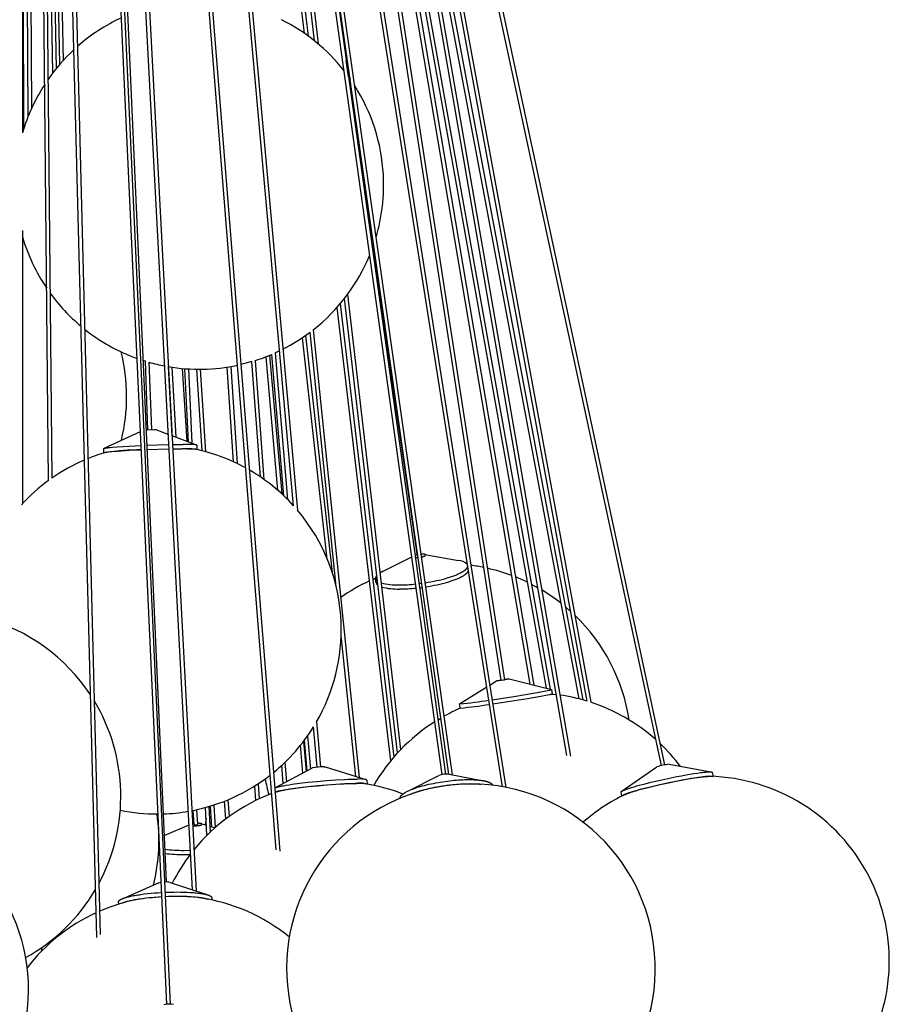
# Model space of a CAD drawing. Units: millimetres. Extents: x -258 to 1064, y -1796 to 217.
# Drawn here: x 848 to 1053, y -1444 to -1212 of the extents above; entities that cross this region are included whole.
import ezdxf

# ---------------------------------------------------------------- set-up
doc = ezdxf.new("R2010")
doc.units = ezdxf.units.MM
doc.layers.add('Luceplan', color=250, linetype='Continuous')

# ---------------------------------------------------------------- blocks, each defined once
blk = doc.blocks.new('Luceplan_Stochasticl_D76sg_(side view)')
at = {"layer": 'Luceplan'}
for p, q in [((19.01, -975.92), (1.82, -303.5)), ((2.62, -303.5), (19.8, -975.24)), ((35.59, -991.66), (3.85, -303.5)), ((4.65, -303.5), (36.39, -991.62)), ((6.01, -303.5), (35.39, -962.83)), ((41.63, -964.68), (6.62, -303.5)), ((7.42, -303.5), (42.45, -964.95)), ((61.37, -955.23), (9.32, -303.5)), ((10.12, -303.5), (62.2, -955.58)), ((100.55, -937.48), (12.22, -303.5)), ((13.03, -303.5), (101.34, -937.37)), ((15.16, -303.5), (115.6, -940.51)), ((152.27, -935.38), (16.46, -303.5)), ((17.27, -303.5), (153.05, -935.21)), ((1.5, -309.8), (1.5, -786.08)), ((114.77, -940.36), (15.59, -311.31)), ((7.66, -868.11), (2.26, -320.51)), ((1.5, -320.83), (3.6, -780.43)), ((17.01, -331.98), (102.92, -937.53)), ((65.49, -874.11), (17.48, -341.24)), ((19.75, -357.56), (66.39, -875.13)), ((114.49, -915.23), (29.71, -365.14)), ((3.56, -371.45), (8.45, -867.55)), ((10.28, -769.97), (3.61, -376.4)), ((32.57, -378.45), (115.28, -915.11)), ((26.58, -406.53), (68.93, -763.27)), ((129.98, -932.98), (39.83, -412.25)), ((44, -431.67), (130.83, -933.16)), ((68.05, -762.64), (29.88, -441.18)), ((5.83, -460.17), (11.06, -769.08)), ((134.76, -920.17), (50.59, -462.32)), ((4.63, -479.81), (9.43, -770.98)), ((56.21, -488.46), (135.62, -920.44)), ((50.38, -494.05), (126, -917.35)), ((2.81, -782.29), (1.5, -496.18)), ((70.42, -764.41), (39.44, -498.83)), ((125.15, -917.13), (55.49, -527.21)), ((121.34, -916.18), (56.18, -531.67)), ((44.39, -534.37), (71.31, -765.14)), ((68.22, -571.54), (133.75, -919.88)), ((8.65, -771.98), (5.82, -600.4)), ((69.95, -608.12), (122.18, -916.39)), ((132.89, -919.65), (77.62, -625.85)), ((102.09, -937.37), (60.62, -645.1)), ((1.5, -699), (1.7, -785.43)), ((78.43, -772.82), (77.89, -769.06)), ((78.41, -772.79), (78.82, -773.36)), ((1.5, -809.15), (1.5, -873.55)), ((84.37, -812.49), (84.06, -813.35)), ((94.75, -885.95), (84.22, -812.92)), ((78.2, -824.23), (90.73, -931.61)), ((76.44, -826.46), (89.13, -933.37)), ((90.01, -932.37), (77.5, -825.15)), ((88.42, -934.21), (75.73, -827.28)), ((75.53, -893.12), (69.37, -833.14)), ((70.11, -832.56), (80.97, -938.17)), ((73.44, -886.68), (67.55, -834.43)), ((68.3, -833.91), (74.6, -889.82)), ((63.17, -871.72), (60.32, -838.37)), ((62.2, -837.51), (61.1, -838.03)), ((61.1, -838.03), (64.04, -872.58)), ((30.51, -839.97), (29.91, -839.78)), ((31.11, -856.14), (30.51, -839.97)), ((31.32, -840.2), (31.91, -856.11)), ((55.61, -840.07), (53.03, -840.75)), ((57.64, -867.28), (55.61, -840.07)), ((56.4, -839.82), (58.48, -867.86)), ((61.79, -870.48), (59, -838.91)), ((59.78, -838.59), (62.67, -871.26)), ((36.86, -857.57), (35.94, -841.25)), ((36.75, -841.38), (37.67, -857.88)), ((40.35, -858.89), (39.25, -841.68)), ((40.66, -859.01), (39.85, -841.73)), ((40.65, -841.79), (41.48, -859.31)), ((43.88, -861.11), (42.64, -841.86)), ((43.45, -841.87), (44.7, -861.33)), ((51.32, -863.73), (49.84, -841.36)), ((50.64, -841.23), (52.14, -864.11)), ((20.78, -860.51), (29.36, -856.54)), ((30.64, -856.17), (32.56, -856.1)), ((32.56, -856.1), (33, -856.12)), ((33, -856.12), (35.94, -857.23)), ((36.76, -857.54), (42.51, -859.71)), ((20.66, -860.58), (20.7, -860.54)), ((20.7, -861.58), (20.66, -860.58)), ((20.7, -860.54), (20.71, -860.54)), ((30.8, -859.8), (36.07, -859.64)), ((30.84, -860.8), (36.12, -860.64)), ((30.84, -860.81), (36.12, -860.65)), ((36.87, -859.63), (39.4, -859.6)), ((36.92, -860.63), (39.44, -860.6)), ((36.92, -860.64), (39.2, -860.62)), ((42.6, -859.74), (42.65, -859.77)), ((42.6, -859.74), (42.6, -859.74)), ((42.65, -859.77), (42.68, -860.77)), ((86.6, -889.54), (93.39, -886.12)), ((94.71, -885.61), (94.15, -885.76)), ((94.23, -886.3), (94.42, -886.3)), ((94.42, -886.3), (94.84, -886.28)), ((94.75, -885.95), (94.8, -885.99)), ((96.47, -885.54), (104.39, -886.98)), ((86.6, -889.54), (85.87, -889.95)), ((84.15, -891.46), (84.81, -891.17)), ((84.96, -892.27), (84.83, -891.39)), ((95.08, -892.44), (95.7, -892.36)), ((95.22, -893.4), (95.84, -893.32)), ((121.57, -892.57), (123.13, -893.41)), ((129.61, -897.91), (130.86, -898.99)), ((80.14, -937.91), (76.72, -904.65)), ((113.42, -915.4), (116.36, -914.94)), ((114.49, -915.23), (115.28, -915.11)), ((116.35, -914.94), (115.27, -915.07)), ((116.37, -914.94), (126.35, -917.43)), ((104.63, -920.78), (111.06, -916.83)), ((111.8, -916.38), (113.4, -915.39)), ((113.4, -915.39), (113.42, -915.4)), ((114.48, -915.2), (113.41, -915.39)), ((126.36, -917.44), (126.52, -918.43)), ((126.37, -918.49), (127.5, -918.62)), ((104.77, -921.78), (104.62, -920.79)), ((104.77, -921.78), (104.88, -921.8)), ((99.56, -924.56), (100.22, -924.17)), ((71.05, -935.74), (70.19, -926.24)), ((70.89, -925.08), (71.85, -935.67)), ((68.8, -928.35), (69.47, -936.19)), ((67.69, -937.12), (67.11, -930.59)), ((67.83, -929.67), (68.45, -936.72)), ((68.7, -936.59), (68.08, -929.34)), ((61.05, -940.61), (69.98, -935.92)), ((63.01, -939.58), (62.69, -935.3)), ((63.44, -934.6), (63.78, -939.17)), ((72.64, -935.64), (72.93, -935.66)), ((72.93, -935.66), (82.5, -938.65)), ((143.04, -941.34), (151.23, -935.69)), ((154.13, -935.07), (163.91, -936.85)), ((92.47, -941.37), (99.74, -937.73)), ((102.19, -937.39), (109.91, -938.86)), ((164.27, -936.99), (164.48, -937.93)), ((56.57, -943.6), (56.35, -940.15)), ((57.12, -939.65), (57.35, -943.23)), ((82.61, -938.68), (82.62, -938.69)), ((82.62, -938.69), (82.77, -938.79)), ((82.77, -938.79), (82.86, -939.77)), ((61.09, -941.7), (61.66, -941.5)), ((142.97, -942.55), (142.77, -941.62)), ((45.02, -951.82), (44.71, -945.25)), ((45.5, -945.03), (45.79, -951.08)), ((46.19, -949.83), (45.87, -944.92)), ((46.66, -944.67), (47, -949.98)), ((49.47, -947.96), (49.2, -943.76)), ((49.98, -943.44), (50.24, -947.4)), ((41.99, -949.3), (41.8, -945.94)), ((42.6, -945.77), (42.79, -949.25)), ((34.9, -951.88), (40.82, -949.33)), ((41.98, -949.03), (41.61, -949.08)), ((41.63, -949.57), (41.98, -949.58)), ((41.99, -949.31), (42.28, -949.36)), ((43.82, -949.11), (44.91, -949.44)), ((44.83, -947.77), (44.61, -949.35)), ((45.72, -949.69), (46.91, -950.05)), ((33.71, -952.4), (33.78, -952.37)), ((33.62, -955.86), (33.94, -955.92)), ((33.68, -954.9), (33.89, -954.94)), ((39.61, -955.37), (41.14, -955.35)), ((39.67, -956.35), (41.07, -956.33)), ((25.26, -966.69), (33.62, -963.05)), ((33.62, -963.05), (34.26, -962.91)), ((36.38, -962.93), (44.97, -965.79)), ((24.21, -968.04), (24.19, -967.52)), ((46.17, -966.54), (46.19, -967.06)), ((8.73, -976.6), (8.72, -976.3)), ((9.52, -975.63), (9.52, -975.94)), ((6, -978.35), (6, -979.16))]:
    blk.add_line(p, q, dxfattribs=at)
for points in [[(20.76, -861.62), (20.75, -861.62), (20.75, -861.62), (20.74, -861.61), (20.73, -861.61), (20.73, -861.61), (20.72, -861.6), (20.72, -861.6), (20.71, -861.6), (20.71, -861.6), (20.71, -861.59), (20.7, -861.59), (20.7, -861.59), (20.7, -861.58), (20.7, -861.58), (20.7, -861.58), (20.7, -861.58), (20.7, -861.57), (20.7, -861.57), (20.7, -861.57), (20.71, -861.56), (20.71, -861.56), (20.71, -861.56), (20.72, -861.55), (20.72, -861.55), (20.73, -861.55), (20.74, -861.54), (20.74, -861.54), (20.75, -861.54), (20.76, -861.53), (20.77, -861.53), (20.78, -861.53), (20.79, -861.53), (20.8, -861.52), (20.81, -861.52), (20.82, -861.52), (20.83, -861.51), (20.84, -861.51), (20.86, -861.51), (20.88, -861.5), (20.91, -861.49), (20.95, -861.48), (20.98, -861.48), (21.02, -861.47), (21.1, -861.46), (21.19, -861.44), (21.28, -861.43), (21.39, -861.41), (21.62, -861.38), (21.87, -861.35), (22.47, -861.29), (23.15, -861.23), (23.89, -861.18), (26.72, -860.99), (29.55, -860.86)], [(20.71, -860.54), (20.71, -860.54), (20.72, -860.54), (20.72, -860.54), (20.73, -860.53), (20.74, -860.53), (20.74, -860.53), (20.75, -860.53), (20.76, -860.52), (20.77, -860.52), (20.78, -860.52), (20.8, -860.51), (20.82, -860.51), (20.84, -860.5), (20.86, -860.5), (20.89, -860.49), (20.91, -860.49), (20.94, -860.48), (21, -860.47), (21.06, -860.46), (21.13, -860.45), (21.21, -860.43), (21.37, -860.41), (21.55, -860.39), (21.75, -860.36), (22.2, -860.32), (22.71, -860.27), (23.86, -860.18), (26.68, -860), (29.51, -859.86)], [(39.44, -860.6), (40.19, -860.61), (40.88, -860.62), (41.48, -860.63), (41.75, -860.64), (41.98, -860.65), (42.09, -860.66), (42.18, -860.67), (42.27, -860.68), (42.35, -860.69), (42.39, -860.69), (42.43, -860.69), (42.46, -860.7), (42.49, -860.7), (42.52, -860.71), (42.53, -860.71), (42.55, -860.71), (42.56, -860.72), (42.57, -860.72), (42.58, -860.72), (42.59, -860.72), (42.6, -860.73), (42.61, -860.73), (42.62, -860.73), (42.63, -860.73), (42.64, -860.74), (42.64, -860.74), (42.65, -860.74), (42.66, -860.74), (42.66, -860.75), (42.67, -860.75), (42.67, -860.75), (42.67, -860.76), (42.68, -860.76), (42.68, -860.76), (42.68, -860.76), (42.68, -860.77), (42.68, -860.77), (42.68, -860.77), (42.68, -860.78), (42.68, -860.78), (42.68, -860.78), (42.68, -860.79), (42.68, -860.79), (42.67, -860.79), (42.67, -860.79), (42.66, -860.8), (42.66, -860.8), (42.65, -860.8), (42.65, -860.81), (42.64, -860.81), (42.63, -860.81), (42.62, -860.82)], [(95.63, -886.17), (95.68, -886.16), (95.74, -886.14), (95.79, -886.13), (95.84, -886.12), (95.89, -886.1), (95.94, -886.09), (96, -886.07), (96.05, -886.06), (96.1, -886.04), (96.15, -886.02), (96.2, -886), (96.25, -885.98), (96.3, -885.96), (96.35, -885.94), (96.39, -885.92), (96.44, -885.89), (96.46, -885.88), (96.47, -885.88), (96.47, -885.87), (96.48, -885.87), (96.49, -885.87), (96.5, -885.86), (96.5, -885.86), (96.51, -885.85), (96.52, -885.85), (96.52, -885.84), (96.53, -885.84), (96.54, -885.83), (96.54, -885.83), (96.55, -885.82), (96.55, -885.82), (96.56, -885.81), (96.57, -885.81), (96.57, -885.8), (96.58, -885.8), (96.58, -885.79), (96.59, -885.79), (96.59, -885.78), (96.59, -885.78), (96.6, -885.78), (96.6, -885.77), (96.61, -885.77), (96.61, -885.76), (96.61, -885.76), (96.62, -885.75), (96.62, -885.75), (96.62, -885.74), (96.62, -885.74), (96.63, -885.73), (96.63, -885.73), (96.63, -885.72), (96.63, -885.72), (96.63, -885.71), (96.63, -885.71), (96.63, -885.7), (96.63, -885.7), (96.64, -885.7), (96.64, -885.69), (96.64, -885.69), (96.63, -885.68), (96.63, -885.68), (96.63, -885.67), (96.63, -885.67), (96.63, -885.66), (96.63, -885.66), (96.63, -885.66), (96.63, -885.65), (96.62, -885.65), (96.62, -885.64), (96.62, -885.64), (96.61, -885.63), (96.61, -885.63), (96.61, -885.63), (96.6, -885.62), (96.6, -885.62), (96.6, -885.61), (96.59, -885.61), (96.59, -885.61), (96.58, -885.6), (96.58, -885.6), (96.57, -885.6), (96.56, -885.59), (96.56, -885.59), (96.55, -885.58), (96.55, -885.58), (96.54, -885.58), (96.53, -885.57), (96.53, -885.57), (96.52, -885.57), (96.51, -885.56), (96.5, -885.56), (96.49, -885.56), (96.49, -885.56), (96.48, -885.55), (96.47, -885.55), (96.46, -885.55), (96.45, -885.54), (96.44, -885.54), (96.43, -885.54), (96.42, -885.54), (96.41, -885.53), (96.4, -885.53), (96.39, -885.53), (96.38, -885.53), (96.37, -885.52), (96.35, -885.52), (96.33, -885.52), (96.31, -885.51), (96.28, -885.51), (96.26, -885.5), (96.23, -885.5), (96.21, -885.5), (96.18, -885.5), (96.16, -885.49), (96.13, -885.49), (96.1, -885.49), (96.08, -885.49), (96.05, -885.49), (95.99, -885.48), (95.94, -885.48), (95.88, -885.48), (95.84, -885.48), (95.8, -885.48), (95.75, -885.48), (95.71, -885.49), (95.67, -885.49), (95.62, -885.49), (95.58, -885.49), (95.54, -885.5)], [(96.5, -892.25), (97.19, -892.14), (97.87, -892.01), (98.55, -891.88), (99.22, -891.74), (99.87, -891.59), (100.19, -891.52), (100.51, -891.44), (100.82, -891.36), (101.12, -891.28), (101.41, -891.2), (101.7, -891.11), (101.98, -891.03), (102.26, -890.94), (102.52, -890.86), (102.78, -890.77), (103.03, -890.68), (103.27, -890.6), (103.5, -890.51), (103.73, -890.42), (103.94, -890.34), (104.14, -890.25), (104.34, -890.16), (104.53, -890.08), (104.71, -889.99), (104.79, -889.95), (104.88, -889.91), (104.96, -889.87), (105.04, -889.82), (105.11, -889.78), (105.19, -889.74), (105.26, -889.7), (105.33, -889.66), (105.39, -889.62), (105.46, -889.58), (105.53, -889.54), (105.59, -889.5), (105.65, -889.46), (105.71, -889.41), (105.77, -889.37), (105.83, -889.33), (105.88, -889.29), (105.94, -889.25), (105.96, -889.23), (105.99, -889.21), (106.01, -889.19), (106.04, -889.16), (106.06, -889.14), (106.09, -889.12), (106.11, -889.1), (106.13, -889.08), (106.15, -889.06), (106.18, -889.04), (106.2, -889.02), (106.22, -889), (106.24, -888.98), (106.26, -888.95), (106.28, -888.93), (106.3, -888.91), (106.31, -888.89), (106.33, -888.87), (106.35, -888.85), (106.37, -888.83), (106.38, -888.81), (106.4, -888.79), (106.41, -888.76), (106.42, -888.75), (106.43, -888.74), (106.43, -888.73), (106.44, -888.72), (106.45, -888.71), (106.45, -888.7), (106.46, -888.69), (106.47, -888.68), (106.47, -888.67), (106.48, -888.66), (106.49, -888.65), (106.49, -888.64), (106.5, -888.63), (106.5, -888.62), (106.51, -888.61), (106.51, -888.6), (106.52, -888.59), (106.52, -888.58), (106.53, -888.57), (106.53, -888.56), (106.54, -888.55), (106.54, -888.54), (106.55, -888.52), (106.55, -888.51), (106.55, -888.5), (106.56, -888.49), (106.56, -888.48), (106.56, -888.47), (106.57, -888.46), (106.57, -888.45), (106.57, -888.44), (106.58, -888.43), (106.58, -888.42), (106.58, -888.41)], [(96.63, -893.21), (97.32, -893.1), (98.01, -892.98), (98.69, -892.84), (99.36, -892.7), (100.01, -892.56), (100.33, -892.48), (100.65, -892.4), (100.95, -892.32), (101.26, -892.24), (101.55, -892.16), (101.84, -892.07), (102.12, -891.99), (102.39, -891.91), (102.66, -891.82), (102.92, -891.73), (103.17, -891.65), (103.41, -891.56), (103.64, -891.47), (103.86, -891.38), (104.08, -891.3), (104.28, -891.21), (104.48, -891.12), (104.67, -891.04), (104.85, -890.95), (104.93, -890.91), (105.01, -890.87), (105.1, -890.83), (105.17, -890.79), (105.25, -890.74), (105.33, -890.7), (105.4, -890.66), (105.47, -890.62), (105.54, -890.58), (105.61, -890.54), (105.67, -890.49), (105.74, -890.45), (105.8, -890.41), (105.86, -890.37), (105.92, -890.33), (105.98, -890.28), (106.04, -890.24), (106.06, -890.22), (106.09, -890.2), (106.12, -890.18), (106.14, -890.15), (106.17, -890.13), (106.19, -890.11), (106.22, -890.09), (106.24, -890.07), (106.27, -890.05), (106.29, -890.02), (106.31, -890), (106.33, -889.98), (106.36, -889.96), (106.38, -889.94), (106.4, -889.92), (106.42, -889.89), (106.44, -889.87), (106.46, -889.85), (106.47, -889.83), (106.49, -889.81), (106.51, -889.79), (106.52, -889.76), (106.54, -889.74), (106.55, -889.73), (106.56, -889.72), (106.56, -889.71), (106.57, -889.7), (106.58, -889.69), (106.58, -889.68), (106.59, -889.67), (106.6, -889.66), (106.6, -889.65), (106.61, -889.64), (106.62, -889.62), (106.62, -889.61), (106.63, -889.6), (106.63, -889.59), (106.64, -889.58), (106.65, -889.57), (106.65, -889.56), (106.66, -889.55), (106.66, -889.54), (106.67, -889.53), (106.67, -889.52), (106.68, -889.51), (106.68, -889.5), (106.68, -889.49), (106.69, -889.48), (106.69, -889.46), (106.7, -889.45), (106.7, -889.44), (106.7, -889.43), (106.71, -889.42), (106.71, -889.41), (106.71, -889.4), (106.71, -889.39), (106.72, -889.38), (106.72, -889.37), (106.72, -889.36), (106.72, -889.35), (106.73, -889.34)], [(112.34, -919.83), (117.02, -919.12), (120.65, -918.53), (123.84, -917.98), (125.03, -917.76), (125.49, -917.67), (125.85, -917.6), (125.99, -917.56), (126.11, -917.53), (126.16, -917.52), (126.21, -917.51), (126.23, -917.5), (126.25, -917.5), (126.26, -917.49), (126.28, -917.49), (126.3, -917.48), (126.31, -917.48), (126.32, -917.47), (126.33, -917.47), (126.34, -917.46), (126.35, -917.46), (126.35, -917.46), (126.36, -917.45), (126.36, -917.45), (126.36, -917.45), (126.36, -917.44), (126.36, -917.44), (126.36, -917.44), (126.36, -917.44), (126.35, -917.44), (126.35, -917.43)], [(112.5, -920.82), (120.67, -919.54), (123.8, -919.01), (125, -918.79), (125.48, -918.69), (125.86, -918.61), (126.02, -918.58), (126.16, -918.55), (126.27, -918.52), (126.32, -918.51), (126.36, -918.5), (126.38, -918.49), (126.4, -918.48), (126.42, -918.48), (126.43, -918.47), (126.45, -918.47), (126.46, -918.46), (126.47, -918.46), (126.48, -918.46), (126.49, -918.45), (126.5, -918.45), (126.5, -918.45), (126.51, -918.44), (126.51, -918.44), (126.51, -918.44), (126.52, -918.43), (126.52, -918.43)], [(142.77, -941.62), (142.77, -941.61), (142.76, -941.6), (142.76, -941.59), (142.77, -941.58), (142.77, -941.58), (142.77, -941.57), (142.77, -941.56), (142.78, -941.55), (142.79, -941.54), (142.79, -941.53), (142.8, -941.52), (142.81, -941.51), (142.82, -941.5), (142.83, -941.49), (142.84, -941.48), (142.86, -941.47), (142.87, -941.46), (142.89, -941.44), (142.9, -941.43), (142.92, -941.42), (142.94, -941.41), (142.96, -941.39), (142.98, -941.38), (143, -941.37), (143.03, -941.36), (143.05, -941.34), (143.07, -941.33), (143.1, -941.32), (143.13, -941.3), (143.16, -941.29), (143.22, -941.26), (143.28, -941.23), (143.35, -941.2), (143.42, -941.17), (143.5, -941.13), (143.58, -941.1), (143.67, -941.07), (143.85, -941), (144.05, -940.92), (144.26, -940.85), (144.49, -940.77), (144.73, -940.69), (145.25, -940.53), (145.82, -940.35), (146.43, -940.18), (147.07, -940), (148.42, -939.65), (149.81, -939.3), (151.71, -938.85), (153.79, -938.4), (155.94, -937.96), (157, -937.76), (158.04, -937.57), (159.02, -937.4), (159.94, -937.25), (160.78, -937.12), (161.54, -937.02), (161.89, -936.98), (162.21, -936.94), (162.5, -936.92), (162.77, -936.89), (163.02, -936.87), (163.13, -936.87), (163.24, -936.86), (163.34, -936.86), (163.44, -936.85), (163.53, -936.85), (163.62, -936.85), (163.69, -936.85), (163.75, -936.85), (163.79, -936.85), (163.82, -936.85), (163.85, -936.86), (163.88, -936.86), (163.91, -936.86), (163.94, -936.86), (163.96, -936.87), (163.99, -936.87), (164.01, -936.87), (164.04, -936.87), (164.05, -936.88), (164.06, -936.88), (164.07, -936.88), (164.08, -936.88), (164.09, -936.88), (164.1, -936.89), (164.11, -936.89), (164.12, -936.89), (164.13, -936.89), (164.14, -936.9), (164.15, -936.9), (164.16, -936.9), (164.16, -936.9), (164.17, -936.9), (164.17, -936.9), (164.17, -936.91), (164.18, -936.91), (164.18, -936.91), (164.18, -936.91), (164.19, -936.91), (164.19, -936.91), (164.2, -936.91), (164.2, -936.92), (164.2, -936.92), (164.21, -936.92), (164.21, -936.92), (164.21, -936.92), (164.21, -936.92), (164.22, -936.93), (164.22, -936.93), (164.22, -936.93), (164.23, -936.93), (164.23, -936.93), (164.23, -936.93), (164.23, -936.94), (164.24, -936.94), (164.24, -936.94), (164.24, -936.94), (164.24, -936.94), (164.25, -936.94), (164.25, -936.95), (164.25, -936.95), (164.25, -936.95), (164.25, -936.95), (164.26, -936.95), (164.26, -936.96), (164.26, -936.96), (164.26, -936.96), (164.26, -936.96), (164.26, -936.96), (164.27, -936.97), (164.27, -936.97), (164.27, -936.97), (164.27, -936.97), (164.27, -936.97), (164.27, -936.98), (164.27, -936.98), (164.27, -936.98), (164.27, -936.98), (164.27, -936.98)], [(142.98, -942.59), (142.97, -942.58), (142.97, -942.57), (142.97, -942.56), (142.98, -942.56), (142.98, -942.55), (142.98, -942.54), (142.99, -942.53), (142.99, -942.52), (143, -942.51), (143.01, -942.5), (143.01, -942.49), (143.02, -942.48), (143.03, -942.47), (143.05, -942.46), (143.06, -942.45), (143.07, -942.44), (143.09, -942.43), (143.1, -942.41), (143.12, -942.4), (143.14, -942.39), (143.16, -942.38), (143.18, -942.37), (143.2, -942.35), (143.22, -942.34), (143.24, -942.33), (143.27, -942.31), (143.29, -942.3), (143.32, -942.29), (143.35, -942.27), (143.38, -942.26), (143.44, -942.23), (143.5, -942.2), (143.57, -942.17), (143.64, -942.14), (143.72, -942.1), (143.8, -942.07), (143.89, -942.04), (144.07, -941.97), (144.27, -941.89), (144.48, -941.82), (144.71, -941.74), (144.95, -941.66), (145.47, -941.5), (146.04, -941.33), (146.65, -941.15), (147.29, -940.97), (148.63, -940.62), (150.02, -940.27), (151.92, -939.83), (154, -939.37), (156.15, -938.93), (157.21, -938.73), (158.24, -938.54), (159.23, -938.37), (160.15, -938.22), (160.99, -938.1), (161.75, -938), (162.09, -937.96), (162.41, -937.92), (162.71, -937.89), (162.98, -937.87), (163.23, -937.85), (163.34, -937.84), (163.45, -937.84), (163.55, -937.83), (163.65, -937.83), (163.74, -937.83), (163.83, -937.83), (163.89, -937.83), (163.95, -937.83), (164.01, -937.83), (164.06, -937.83), (164.09, -937.83), (164.12, -937.83), (164.14, -937.84), (164.16, -937.84), (164.19, -937.84), (164.21, -937.84), (164.23, -937.85), (164.25, -937.85), (164.27, -937.85), (164.28, -937.86), (164.29, -937.86), (164.3, -937.86), (164.31, -937.86), (164.32, -937.86), (164.33, -937.87), (164.34, -937.87), (164.35, -937.87), (164.35, -937.87), (164.36, -937.87), (164.37, -937.88), (164.38, -937.88), (164.38, -937.88), (164.39, -937.88), (164.39, -937.88), (164.39, -937.88), (164.4, -937.89), (164.4, -937.89), (164.4, -937.89), (164.41, -937.89), (164.41, -937.89), (164.41, -937.89), (164.41, -937.89), (164.42, -937.9), (164.42, -937.9), (164.42, -937.9), (164.43, -937.9), (164.43, -937.9), (164.43, -937.9), (164.43, -937.9), (164.44, -937.91), (164.44, -937.91), (164.44, -937.91), (164.44, -937.91), (164.45, -937.91), (164.45, -937.91), (164.45, -937.91), (164.45, -937.92), (164.45, -937.92), (164.46, -937.92), (164.46, -937.92), (164.46, -937.92), (164.46, -937.92), (164.46, -937.93), (164.46, -937.93), (164.47, -937.93), (164.47, -937.93)], [(143.73, -942.18), (143.78, -942.16), (143.83, -942.14), (143.88, -942.11), (143.93, -942.09), (144.04, -942.04), (144.16, -941.99), (144.29, -941.94), (144.43, -941.89), (144.58, -941.84), (144.74, -941.78), (145.07, -941.67), (145.44, -941.55), (145.83, -941.43), (146.25, -941.3), (147.15, -941.04), (148.12, -940.78), (149.12, -940.53), (150.13, -940.27), (151.97, -939.84), (153.99, -939.4), (156.07, -938.98), (157.1, -938.78), (158.1, -938.6), (159.06, -938.43), (159.95, -938.29), (160.77, -938.17), (161.5, -938.07), (161.84, -938.03), (162.15, -937.99), (162.43, -937.96), (162.69, -937.94), (162.93, -937.92), (163.04, -937.92), (163.15, -937.91), (163.25, -937.91), (163.34, -937.9), (163.43, -937.9), (163.51, -937.9), (163.57, -937.9), (163.63, -937.9)], [(61, -940.63), (61.01, -940.62), (61.03, -940.62), (61.04, -940.61), (61.05, -940.61), (61.06, -940.6), (61.08, -940.59), (61.11, -940.58), (61.13, -940.57), (61.17, -940.56), (61.2, -940.55), (61.23, -940.53), (61.27, -940.52), (61.31, -940.51), (61.35, -940.5), (61.39, -940.48), (61.47, -940.46), (61.57, -940.43), (61.67, -940.41), (61.77, -940.38), (61.88, -940.35), (62, -940.33), (62.24, -940.27), (62.51, -940.22), (62.8, -940.16), (63.1, -940.11), (63.75, -940), (64.44, -939.89), (65.17, -939.78), (66.87, -939.55), (68.85, -939.32), (71.02, -939.1), (73.28, -938.91), (75.47, -938.75), (77.47, -938.63), (78.36, -938.59), (79.17, -938.56), (79.89, -938.55), (80.53, -938.54)], [(61.08, -941.63), (61.09, -941.62), (61.11, -941.62), (61.12, -941.61), (61.13, -941.6), (61.14, -941.6), (61.16, -941.59), (61.17, -941.59), (61.18, -941.58), (61.21, -941.57), (61.24, -941.56), (61.28, -941.54), (61.31, -941.53), (61.35, -941.52), (61.38, -941.51), (61.42, -941.5), (61.46, -941.48), (61.55, -941.46), (61.64, -941.43), (61.74, -941.41), (61.84, -941.38), (61.95, -941.35), (62.07, -941.33), (62.32, -941.27), (62.58, -941.22), (62.87, -941.16), (63.17, -941.1), (63.83, -940.99), (64.53, -940.88), (65.26, -940.77), (66.96, -940.55), (68.93, -940.32), (71.11, -940.1), (73.37, -939.9), (75.56, -939.74), (77.56, -939.62), (78.45, -939.59), (79.26, -939.56), (79.98, -939.54), (80.62, -939.54)], [(61.66, -941.5), (61.69, -941.49), (61.72, -941.48), (61.79, -941.46), (61.86, -941.44), (61.94, -941.42), (62.02, -941.39), (62.11, -941.37), (62.29, -941.33), (62.49, -941.28), (62.7, -941.24), (62.93, -941.19), (63.17, -941.14), (63.69, -941.05), (64.26, -940.96), (64.85, -940.86), (65.47, -940.77), (67.11, -940.56), (69.03, -940.33), (71.14, -940.12), (73.32, -939.93), (75.45, -939.77), (77.38, -939.66), (78.25, -939.62), (79.03, -939.6), (79.73, -939.58), (80.35, -939.58)], [(90.63, -943.05), (90.63, -943.04), (90.63, -943.03), (90.63, -943.02), (90.63, -943), (90.63, -942.99), (90.63, -942.98), (90.63, -942.97), (90.63, -942.96), (90.63, -942.95), (90.64, -942.94), (90.64, -942.93), (90.64, -942.92), (90.64, -942.91), (90.65, -942.9), (90.65, -942.89), (90.65, -942.88), (90.65, -942.86), (90.66, -942.85), (90.66, -942.84), (90.66, -942.83), (90.67, -942.82), (90.67, -942.81), (90.67, -942.8), (90.68, -942.79), (90.68, -942.78), (90.69, -942.77), (90.69, -942.75), (90.7, -942.74), (90.7, -942.73), (90.71, -942.72), (90.71, -942.71), (90.72, -942.7), (90.73, -942.69), (90.73, -942.68), (90.74, -942.67), (90.74, -942.66), (90.75, -942.64), (90.76, -942.63), (90.76, -942.62), (90.77, -942.61), (90.78, -942.6), (90.79, -942.59), (90.79, -942.58), (90.8, -942.57), (90.81, -942.56), (90.82, -942.54), (90.82, -942.53), (90.83, -942.52), (90.84, -942.51), (90.85, -942.5), (90.87, -942.48), (90.89, -942.45), (90.91, -942.43), (90.92, -942.41), (90.95, -942.39), (90.97, -942.37), (90.99, -942.34), (91.01, -942.32), (91.03, -942.3), (91.06, -942.28), (91.08, -942.25), (91.1, -942.23), (91.13, -942.21), (91.16, -942.19), (91.18, -942.16), (91.21, -942.14), (91.24, -942.12), (91.26, -942.1), (91.29, -942.08), (91.32, -942.05), (91.35, -942.03), (91.38, -942.01), (91.41, -941.99), (91.47, -941.94), (91.54, -941.9), (91.6, -941.86), (91.67, -941.81), (91.74, -941.77), (91.81, -941.73), (91.89, -941.68), (91.96, -941.64), (92.08, -941.57), (92.21, -941.51), (92.34, -941.44), (92.47, -941.38), (92.61, -941.31), (92.76, -941.24), (92.91, -941.17), (93.07, -941.11), (93.24, -941.04), (93.41, -940.97), (93.59, -940.9), (93.77, -940.83), (93.96, -940.76), (94.15, -940.69), (94.35, -940.63), (94.56, -940.56), (94.98, -940.42), (95.43, -940.29), (95.9, -940.16), (96.38, -940.03), (96.88, -939.9), (97.4, -939.78), (97.92, -939.67), (98.46, -939.56), (99.01, -939.45), (99.56, -939.35), (100.11, -939.26), (100.67, -939.17), (101.22, -939.09), (101.78, -939.02), (102.33, -938.95), (102.87, -938.89), (103.4, -938.84), (103.92, -938.79), (104.43, -938.76), (104.93, -938.73), (105.41, -938.7), (105.87, -938.69), (106.32, -938.68), (106.75, -938.67), (107.02, -938.67), (107.29, -938.67), (107.55, -938.68), (107.82, -938.69), (108.08, -938.7), (108.33, -938.71), (108.59, -938.73), (108.83, -938.74), (109.08, -938.77), (109.32, -938.79), (109.55, -938.82), (109.78, -938.85), (109.89, -938.86), (110, -938.88), (110.11, -938.9), (110.21, -938.91), (110.32, -938.93), (110.42, -938.95), (110.52, -938.97), (110.62, -938.99), (110.71, -939.02), (110.8, -939.04), (110.9, -939.06), (110.99, -939.09), (111.07, -939.11), (111.16, -939.14), (111.24, -939.16), (111.32, -939.19), (111.36, -939.2), (111.39, -939.22), (111.43, -939.23), (111.47, -939.25), (111.51, -939.26), (111.54, -939.27), (111.58, -939.29), (111.61, -939.3), (111.64, -939.32), (111.68, -939.33), (111.71, -939.35), (111.74, -939.37), (111.77, -939.38), (111.8, -939.4), (111.83, -939.41), (111.86, -939.43), (111.89, -939.45), (111.92, -939.46), (111.94, -939.48), (111.97, -939.49), (111.99, -939.51), (112.02, -939.53), (112.04, -939.55), (112.07, -939.56), (112.09, -939.58), (112.11, -939.6), (112.13, -939.62), (112.15, -939.63), (112.17, -939.65), (112.19, -939.67), (112.21, -939.69), (112.23, -939.71), (112.24, -939.72), (112.26, -939.74), (112.28, -939.76), (112.29, -939.78), (112.3, -939.8), (112.32, -939.82), (112.33, -939.84), (112.34, -939.86), (112.35, -939.88), (112.36, -939.89), (112.37, -939.91), (112.38, -939.93), (112.39, -939.95), (112.4, -939.97), (112.4, -939.99), (112.41, -940.01)], [(93.21, -942.07), (93.35, -942.01), (93.5, -941.95), (93.65, -941.89), (93.81, -941.83), (93.97, -941.77), (94.14, -941.71), (94.49, -941.59), (94.85, -941.47), (95.23, -941.35), (95.62, -941.24), (96.03, -941.12), (96.45, -941.01), (96.89, -940.9), (97.34, -940.79), (97.79, -940.69), (98.26, -940.59), (98.73, -940.49), (99.21, -940.4), (99.69, -940.31), (100.18, -940.23), (100.66, -940.15), (101.15, -940.08), (101.64, -940.01), (102.12, -939.95), (102.6, -939.9), (103.07, -939.85), (103.53, -939.8), (103.99, -939.76), (104.44, -939.73), (104.88, -939.7), (105.3, -939.68), (105.72, -939.66), (106.12, -939.65), (106.51, -939.64), (106.89, -939.64), (107.24, -939.63), (107.58, -939.64), (107.93, -939.65), (108.28, -939.66), (108.63, -939.68), (108.97, -939.71), (109.32, -939.74), (109.67, -939.78)], [(41.98, -949.58), (42.05, -949.58), (42.11, -949.57), (42.18, -949.57), (42.25, -949.57), (42.32, -949.57), (42.39, -949.56), (42.47, -949.56), (42.54, -949.56), (42.62, -949.55), (42.69, -949.54), (42.76, -949.54), (42.84, -949.53), (42.91, -949.52), (42.98, -949.51), (43.05, -949.5), (43.12, -949.49), (43.19, -949.48), (43.25, -949.47), (43.31, -949.45), (43.37, -949.44), (43.43, -949.43), (43.46, -949.42), (43.48, -949.42), (43.51, -949.41), (43.53, -949.4), (43.56, -949.4), (43.58, -949.39), (43.6, -949.38), (43.62, -949.37), (43.64, -949.37), (43.66, -949.36), (43.68, -949.35), (43.7, -949.35), (43.72, -949.34), (43.73, -949.34), (43.73, -949.33), (43.74, -949.33), (43.75, -949.33), (43.76, -949.32), (43.76, -949.32), (43.77, -949.32), (43.78, -949.31), (43.78, -949.31), (43.79, -949.31), (43.8, -949.3), (43.8, -949.3), (43.81, -949.3), (43.81, -949.29), (43.82, -949.29), (43.82, -949.29), (43.83, -949.28), (43.83, -949.28), (43.84, -949.28), (43.84, -949.27), (43.84, -949.27), (43.85, -949.27), (43.85, -949.26), (43.86, -949.26), (43.86, -949.26), (43.86, -949.25), (43.87, -949.25), (43.87, -949.25), (43.87, -949.24), (43.87, -949.24), (43.88, -949.24), (43.88, -949.23), (43.88, -949.23), (43.88, -949.23), (43.88, -949.22), (43.88, -949.22), (43.89, -949.22), (43.89, -949.21), (43.89, -949.21), (43.89, -949.21), (43.89, -949.2), (43.89, -949.2), (43.89, -949.19), (43.89, -949.19), (43.89, -949.19), (43.89, -949.18), (43.89, -949.18), (43.88, -949.18), (43.88, -949.17), (43.88, -949.17), (43.88, -949.17), (43.88, -949.16), (43.87, -949.16), (43.87, -949.16), (43.87, -949.15), (43.87, -949.15), (43.86, -949.15), (43.86, -949.14), (43.85, -949.14), (43.85, -949.14), (43.85, -949.13), (43.84, -949.13), (43.84, -949.13), (43.83, -949.12), (43.83, -949.12), (43.82, -949.12), (43.81, -949.11), (43.81, -949.11), (43.8, -949.11), (43.8, -949.11), (43.79, -949.1), (43.78, -949.1), (43.77, -949.1), (43.77, -949.09), (43.76, -949.09), (43.75, -949.09), (43.74, -949.08), (43.73, -949.08), (43.73, -949.08), (43.72, -949.08), (43.71, -949.07), (43.7, -949.07), (43.69, -949.07), (43.68, -949.06), (43.66, -949.06), (43.64, -949.05), (43.62, -949.05), (43.59, -949.05), (43.57, -949.04), (43.55, -949.04), (43.52, -949.03), (43.5, -949.03), (43.47, -949.02), (43.44, -949.02), (43.42, -949.02), (43.36, -949.01), (43.3, -949), (43.24, -949), (43.18, -948.99), (43.12, -948.99), (43.05, -948.99), (42.99, -948.99), (42.93, -948.98), (42.86, -948.98), (42.77, -948.98)], [(24.19, -967.52), (24.19, -967.51), (24.19, -967.51), (24.19, -967.51), (24.19, -967.5), (24.19, -967.5), (24.19, -967.49), (24.19, -967.49), (24.19, -967.49), (24.19, -967.48), (24.19, -967.48), (24.19, -967.47), (24.19, -967.47), (24.19, -967.47), (24.19, -967.46), (24.19, -967.46), (24.19, -967.45), (24.19, -967.45), (24.19, -967.45), (24.19, -967.44), (24.2, -967.44), (24.2, -967.43), (24.2, -967.43), (24.2, -967.43), (24.2, -967.42), (24.2, -967.42), (24.2, -967.42), (24.2, -967.41), (24.2, -967.41), (24.21, -967.4), (24.21, -967.4), (24.21, -967.4), (24.21, -967.39), (24.21, -967.39), (24.21, -967.38), (24.21, -967.38), (24.22, -967.38), (24.22, -967.37), (24.22, -967.37), (24.22, -967.37), (24.22, -967.36), (24.22, -967.36), (24.23, -967.35), (24.23, -967.35), (24.23, -967.35), (24.23, -967.34), (24.23, -967.34), (24.24, -967.33), (24.24, -967.33), (24.24, -967.33), (24.24, -967.32), (24.25, -967.32), (24.25, -967.31), (24.25, -967.31), (24.25, -967.31), (24.26, -967.3), (24.26, -967.29), (24.27, -967.28), (24.28, -967.28), (24.28, -967.27), (24.29, -967.26), (24.29, -967.25), (24.3, -967.25), (24.31, -967.24), (24.31, -967.23), (24.32, -967.22), (24.33, -967.21), (24.34, -967.21), (24.34, -967.2), (24.35, -967.19), (24.36, -967.18), (24.37, -967.18), (24.38, -967.17), (24.38, -967.16), (24.39, -967.15), (24.4, -967.15), (24.41, -967.14), (24.42, -967.13), (24.43, -967.12), (24.44, -967.12), (24.45, -967.11), (24.46, -967.1), (24.48, -967.09), (24.5, -967.07), (24.52, -967.06), (24.54, -967.04), (24.57, -967.03), (24.59, -967.01), (24.62, -967), (24.64, -966.98), (24.67, -966.96), (24.7, -966.95), (24.73, -966.93), (24.76, -966.92), (24.79, -966.9), (24.82, -966.88), (24.85, -966.87), (24.89, -966.85), (24.92, -966.83), (24.96, -966.82), (25, -966.8), (25.07, -966.77), (25.15, -966.74), (25.24, -966.7), (25.32, -966.67), (25.41, -966.64), (25.51, -966.6), (25.61, -966.57), (25.71, -966.54), (25.82, -966.5), (25.93, -966.47), (26.04, -966.44), (26.16, -966.41), (26.28, -966.37), (26.54, -966.31), (26.81, -966.24), (27.09, -966.18), (27.39, -966.11), (27.71, -966.05), (28.03, -965.99), (28.37, -965.93), (28.72, -965.87), (29.08, -965.82), (29.46, -965.76), (30.23, -965.66), (31.03, -965.57), (31.85, -965.48), (32.69, -965.41), (33.53, -965.35), (34.37, -965.3)], [(35.17, -965.26), (35.89, -965.23), (36.6, -965.21), (37.32, -965.2), (38.03, -965.19), (38.8, -965.2), (39.58, -965.21), (40.34, -965.24), (41.09, -965.28), (41.46, -965.3), (41.82, -965.33), (42.17, -965.36), (42.51, -965.39), (42.85, -965.43), (43.17, -965.46), (43.48, -965.51), (43.77, -965.55), (43.91, -965.57), (44.05, -965.6), (44.19, -965.62), (44.32, -965.65), (44.45, -965.67), (44.57, -965.7), (44.69, -965.73), (44.8, -965.75), (44.91, -965.78), (45.02, -965.81), (45.12, -965.84), (45.17, -965.86), (45.22, -965.87), (45.26, -965.89), (45.31, -965.9), (45.35, -965.92), (45.39, -965.93), (45.44, -965.95), (45.48, -965.96), (45.52, -965.98), (45.56, -965.99), (45.59, -966.01), (45.63, -966.03), (45.66, -966.04), (45.7, -966.06), (45.73, -966.08), (45.76, -966.09), (45.79, -966.11), (45.82, -966.12), (45.85, -966.14), (45.88, -966.16), (45.9, -966.17), (45.93, -966.19), (45.95, -966.21), (45.97, -966.23), (45.99, -966.24), (46.01, -966.26), (46.03, -966.28), (46.05, -966.29), (46.06, -966.31), (46.08, -966.33), (46.09, -966.35), (46.1, -966.36), (46.11, -966.38), (46.12, -966.4), (46.13, -966.41), (46.14, -966.43), (46.15, -966.45), (46.15, -966.47), (46.16, -966.48), (46.16, -966.5), (46.16, -966.52), (46.17, -966.54)], [(35.22, -966.24), (35.93, -966.21), (36.65, -966.19), (37.36, -966.18), (38.08, -966.18), (38.62, -966.18), (39.17, -966.19), (39.72, -966.2), (40.26, -966.22), (40.79, -966.24), (41.32, -966.27), (41.83, -966.31), (42.33, -966.35), (42.81, -966.4), (43.04, -966.43), (43.26, -966.46), (43.48, -966.49), (43.69, -966.52), (43.9, -966.55), (44.1, -966.58), (44.29, -966.62), (44.47, -966.65), (44.64, -966.69), (44.72, -966.71), (44.81, -966.73), (44.89, -966.75), (44.96, -966.77), (45.04, -966.79), (45.11, -966.81), (45.18, -966.83), (45.25, -966.85), (45.32, -966.87), (45.38, -966.9)], [(25, -967.8), (25.07, -967.78), (25.14, -967.75), (25.21, -967.72), (25.29, -967.69), (25.37, -967.66), (25.45, -967.63), (25.53, -967.6), (25.62, -967.57), (25.71, -967.54), (25.81, -967.51), (25.9, -967.48), (26, -967.45), (26.21, -967.39), (26.44, -967.33), (26.67, -967.27), (26.92, -967.21), (27.18, -967.16), (27.45, -967.1), (27.73, -967.04), (28.02, -966.99), (28.32, -966.93), (28.63, -966.88), (29.28, -966.78), (29.97, -966.69), (30.67, -966.6), (31.4, -966.52), (32.15, -966.45), (32.9, -966.38), (33.66, -966.33), (34.42, -966.28)]]:
    blk.add_lwpolyline(points, dxfattribs=at)
for centre, radius, start, end in [((43.23, -798.37), 43.5, 114.9853, 131.4353), ((43.23, -798.37), 43.5, 38.18, 63.5619), ((43.23, -798.37), 43.5, 132.8245, 145.163), ((43.23, -798.37), 43.5, 147.0248, 163.5881), ((43.23, -798.37), 43.5, 3.1692, 32.6751), ((43.23, -798.37), 43.5, 343.4754, 3.1691), ((43.23, -798.37), 43.5, 196.4118, 214.1046), ((43.23, -798.37), 43.5, 308.1754, 337.6831), ((43.23, -798.36), 43.5, 215.9668, 230.1039), ((43.23, -798.37), 43.5, 231.4932, 250.296), ((43.23, -798.36), 43.5, 296.9855, 306.9369), ((-17.42, -848.31), 43.5, 346.2816, 14.0428), ((43.23, -798.37), 43.5, 287.6217, 293.1434), ((43.23, -798.37), 43.5, 254.1151, 259.2147), ((43.23, -798.37), 43.5, 260.2972, 281.9542), ((33.24, -903.29), 43.5, 106.1327, 112.0272), ((30.83, -933.36), 72.51, 91.0087, 97.6714), ((39.84, -884.52), 23.91, 84.2767, 91.5446), ((40.17, -879.48), 19.89, 82.9745, 92.2154), ((33.24, -903.29), 43.5, 61.2339, 78.0766), ((33.24, -903.3), 43.5, 113.1571, 124.7407), ((33.24, -903.29), 43.5, 42.1407, 59.9634), ((33.24, -903.29), 43.5, 126.0247, 137.3696), ((33.24, -903.29), 43.5, 2.1048, 40.3522), ((104.23, -890.15), 3.18, 44.41, 87.2569), ((101.69, -931.26), 43.5, 78.4687, 82.5349), ((101.69, -931.27), 43.5, 69.4114, 77.3411), ((101.69, -931.26), 43.5, 114.8885, 125.222), ((85.61, -891.19), 0.803, 126.57, 246.7382), ((101.69, -931.27), 43.51, 64.123, 68.1842), ((85.84, -892.08), 0.91, 192.5109, 241.128), ((89.9, -877.19), 15.56, 256.028, 271.6239), ((90.03, -878.28), 15.44, 255.8366, 271.6683), ((90.19, -854.4), 38.35, 270.2313, 276.1371), ((90.33, -855.37), 38.34, 270.2309, 276.1309), ((101.7, -931.26), 43.5, 51.7033, 59.0975), ((-18.8, -942.61), 43.5, 33.3285, 74.894), ((101.69, -931.27), 43.5, 8.7858, 46.1232), ((33.24, -903.29), 43.5, 329.9455, 2.1048), ((122.07, -961.78), 43.5, 73.0403, 81.7257), ((-18.8, -942.61), 43.5, 331.656, 31.2726), ((122.07, -961.78), 43.5, 113.2033, 119.0218), ((104.68, -920.79), 0.0511, 172.1903, 334.1186), ((95.88, -823.48), 97.73, 275.1961, 279.2294), ((96.02, -824.41), 97.79, 275.1969, 279.2297), ((122.07, -961.78), 43.5, 48.3938, 71.8472), ((33.24, -903.29), 43.5, 309.1689, 328.157), ((122.07, -961.78), 43.5, 122.3151, 150.0451), ((122.07, -961.78), 43.5, 37.0796, 46.5725), ((72.81, -949.69), 14.06, 90.6741, 101.6291), ((155.1, -946.71), 11.68, 94.7981, 109.3474), ((33.24, -903.29), 43.5, 280.8716, 307.8984), ((101.66, -942.52), 5.16, 84.0186, 111.8444), ((162.57, -981.39), 43.5, 264.8287, 88.603), ((101.69, -931.27), 43.5, 189.5625, 194.6386), ((107.33, -983.22), 43.5, 187.9316, 93.0243), ((80.6, -953.17), 13.6, 83.6048, 91.0549), ((80.93, -948.06), 9.53, 79.8274, 92.4371), ((81.24, -944.35), 4.86, 70.5382, 97.367), ((75.68, -982.68), 43.5, 68.9706, 81.4975), ((107.52, -984.58), 44.87, 93.1746, 102.6901), ((75.68, -982.68), 43.5, 110.6925, 140.8778), ((107.33, -983.22), 43.5, 102.8404, 187.9316), ((162.57, -981.39), 43.5, 115.6579, 131.3354), ((-40.58, -988.26), 43.5, 93.2971, 356.9992), ((-40.58, -988.26), 43.5, 356.9992, 80.7054), ((33.24, -903.29), 43.5, 258.5145, 270.3663), ((-9.79, -953.06), 43.5, 346.0244, 8.2878), ((33.24, -903.29), 43.5, 271.8903, 279.8094), ((42.38, -948.58), 0.789, 262.8874, 301.198), ((39.37, -917.85), 37.52, 263.3914, 270.377), ((39.42, -918.88), 37.48, 263.3681, 270.38), ((75.68, -982.68), 43.5, 142.4725, 153.2239), ((35.39, -967.8), 4.97, 78.5941, 93.8126), ((-18.8, -942.61), 43.5, 298.9392, 329.6001), ((37.82, -1013.31), 47.09, 83.3063, 93.1694), ((37.07, -1009.6), 43.5, 103.3446, 113.6061), ((36.39, -1011.57), 45.28, 92.4969, 101.9277), ((37.07, -1009.6), 43.5, 50.9783, 81.758), ((37.07, -1009.6), 43.5, 114.7485, 142.4049), ((36.21, -996.44), 4.82, 78.6652, 106.6163)]:
    blk.add_arc(centre, radius, start, end, dxfattribs=at)

msp = doc.modelspace()

# ---------------------------------------------------------------- block references
msp.add_blockref('Luceplan_Stochasticl_D76sg_(side view)', (846.76, -452.13))

doc.saveas('drawing.dxf')
